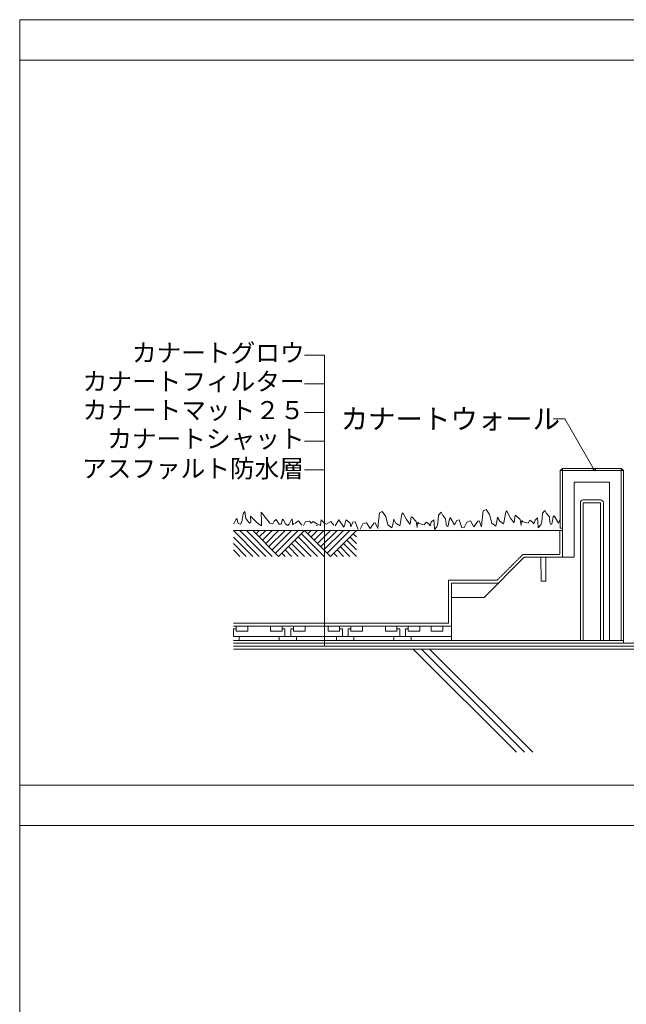
# Model space of a CAD drawing. Units: millimetres. Extents: x 0 to 6075, y 0 to 4230.
# Drawn here: x 0 to 1058, y 2513 to 4230 of the extents above; entities that cross this region are included whole.
import ezdxf

# ---------------------------------------------------------------- set-up
doc = ezdxf.new("R2010")
doc.units = ezdxf.units.MM
doc.linetypes.add('HIDDEN', pattern=[0.375, 0.25, -0.125])
for name, color, linetype in [('土壌', 24, 'Continuous'), ('文字', 8, 'Continuous'), ('枠', 7, 'Continuous'), ('植物', 74, 'Continuous'), ('躯体', 7, 'Continuous'), ('防水層', 4, 'Continuous'), ('ｶﾅｰﾄｳｫｰﾙ', 112, 'Continuous'), ('ｶﾅｰﾄｼｬｯﾄ', 182, 'Continuous'), ('ｶﾅｰﾄﾌｨﾙﾀｰ', 247, 'Continuous'), ('ｶﾅｰﾄﾏｯﾄ', 7, 'Continuous'), ('ﾊｯﾁ', 8, 'Continuous')]:
    doc.layers.add(name, color=color, linetype=linetype)
doc.styles.add('NS横文字', font='txt')

msp = doc.modelspace()

# ---------------------------------------------------------------- linework, layer by layer
at = {"layer": '土壌', "lineweight": 5}
for p, q in [((372.5, 3339.2), (417.7, 3294)), ((946.5, 3339.2), (372.5, 3339.2)), ((383.7, 3339.2), (429, 3294)), ((395.2, 3339.2), (440.2, 3294)), ((406.3, 3339.2), (451.4, 3294)), ((417.6, 3339.2), (412, 3333.6)), ((429, 3339.2), (417.7, 3328)), ((440.2, 3339.2), (423.4, 3322.2)), ((451.4, 3339.2), (429, 3316.6)), ((462.7, 3339.2), (434.6, 3311)), ((440.2, 3305.3), (474.1, 3339.2)), ((445.8, 3299.7), (485.4, 3339.2)), ((451.4, 3294), (496.7, 3339.2)), ((491, 3333.6), (530.6, 3294)), ((496.7, 3339.2), (541.9, 3294)), ((507.9, 3339.2), (502.3, 3333.6)), ((519.2, 3339.2), (507.9, 3328)), ((530.5, 3339.2), (513.6, 3322.2)), ((541.9, 3339.2), (519.2, 3316.6)), ((524.9, 3311), (553.2, 3339.2)), ((530.5, 3305.3), (564.5, 3339.2)), ((536.3, 3299.7), (575.8, 3339.2)), ((587.1, 3339.2), (541.9, 3294)), ((587.1, 3328), (581.5, 3333.6)), ((406.4, 3294), (372.5, 3327.8)), ((395, 3294), (372.5, 3316.6)), ((496.7, 3294), (474.1, 3316.6)), ((479.7, 3322.2), (507.9, 3294)), ((485.4, 3327.9), (519.2, 3294)), ((587, 3294), (564.5, 3316.6)), ((570.1, 3322.2), (587.1, 3305.3)), ((587.1, 3316.6), (575.7, 3327.9)), ((383.7, 3294), (372.5, 3305.3)), ((462.7, 3294), (457.1, 3299.7)), ((474, 3294), (462.7, 3305.3)), ((485.4, 3294), (468.5, 3311)), ((553.2, 3294), (547.5, 3299.7)), ((564.5, 3294), (553.2, 3305.3)), ((575.7, 3294), (558.8, 3311))]:
    msp.add_line(p, q, dxfattribs=at)
at = {"layer": '文字', "linetype": 'Continuous', "lineweight": 5}
for p, q in [((531.3, 3645), (496.6, 3645)), ((531.3, 3138.1), (531.3, 3645)), ((531.3, 3595), (496.6, 3595)), ((531.3, 3545), (496.6, 3545)), ((950.6, 3533.7), (930.6, 3533.7)), ((1001.7, 3445.1), (950.6, 3533.7)), ((531.3, 3495), (496.6, 3495)), ((531.3, 3445), (496.6, 3445))]:
    msp.add_line(p, q, dxfattribs=at)
msp.add_circle((1001.7, 3445.1), 2, dxfattribs=at)
at = {"layer": '枠', "linetype": 'ByBlock', "lineweight": 5}
for p, q in [((6075, 4159.7), (0, 4159.7)), ((6075, 2824.7), (0, 2824.7))]:
    msp.add_line(p, q, dxfattribs=at)
at = {"layer": '枠', "linetype": 'Continuous', "lineweight": 5}
msp.add_line((6075, 2895), (0, 2895), dxfattribs=at)
msp.add_lwpolyline([(0, 0), (6075, 0), (6075, 4230), (0, 4230)], close=True, dxfattribs=at)
at = {"layer": '植物', "lineweight": 5}
for p, q in [((389.4, 3368.3), (387.2, 3354.4)), ((392.2, 3372.2), (389.4, 3368.3)), ((394.4, 3359.9), (392.2, 3372.2)), ((423.8, 3367.7), (421.1, 3371)), ((421.1, 3371), (421.5, 3353.4)), ((436.1, 3351.7), (423.8, 3367.7)), ((627, 3369.9), (624.8, 3349.4)), ((632, 3372.2), (627, 3369.9)), ((638.1, 3363.8), (632, 3372.2)), ((666.4, 3367.7), (663.1, 3350)), ((668.1, 3369.9), (666.4, 3367.7)), ((674.2, 3358.3), (668.1, 3369.9)), ((730.2, 3366.1), (729.1, 3351.1)), ((734.7, 3371), (730.2, 3366.1)), ((737.4, 3365.5), (734.7, 3371)), ((808, 3373.2), (805.8, 3352.7)), ((813, 3375.5), (808, 3373.2)), ((819.1, 3367.1), (813, 3375.5)), ((823, 3352.2), (819.1, 3367.1)), ((847.5, 3371), (844.2, 3353.3)), ((849.1, 3373.2), (847.5, 3371)), ((855.3, 3361.5), (849.1, 3373.2)), ((863.5, 3366.1), (861.9, 3353.3)), ((865.2, 3365.4), (863.5, 3366.1)), ((911.2, 3369.3), (910.2, 3354.4)), ((915.7, 3374.3), (911.2, 3369.3)), ((918.4, 3368.8), (915.7, 3374.3)), ((923.5, 3362.8), (918.4, 3368.8)), ((373.2, 3350.5), (372.5, 3350.9)), ((376.7, 3357.8), (373.2, 3350.5)), ((378.8, 3359.9), (376.7, 3357.8)), ((381, 3351.1), (378.8, 3359.9)), ((384.9, 3350), (381, 3351.1)), ((387.2, 3354.4), (384.9, 3350)), ((400.5, 3352.1), (394.4, 3359.9)), ((402.8, 3353.9), (400.5, 3352.1)), ((413.9, 3352.7), (402.2, 3364.4)), ((402.2, 3364.4), (402.8, 3353.9)), ((421.5, 3347.3), (413.9, 3352.7)), ((421.5, 3353.4), (421.5, 3347.3)), ((441.1, 3350.5), (436.1, 3351.7)), ((443.7, 3355.6), (441.1, 3350.5)), ((447.2, 3358.3), (443.7, 3355.6)), ((452.1, 3350), (447.2, 3358.3)), ((456, 3350), (452.1, 3350)), ((458.3, 3358.9), (456, 3350)), ((459.9, 3357.3), (458.3, 3358.9)), ((463.2, 3350.5), (459.9, 3357.3)), ((467.7, 3348), (463.2, 3350.5)), ((469.9, 3350), (467.7, 3348)), ((474.3, 3359.5), (469.9, 3350)), ((475.7, 3355.6), (474.3, 3359.5)), ((475.7, 3349), (475.7, 3355.6)), ((477.9, 3351.1), (475.7, 3349)), ((498.5, 3355), (494.6, 3348)), ((505.1, 3355.6), (498.5, 3355)), ((507.9, 3351.7), (505.1, 3355.6)), ((511.8, 3355), (507.9, 3351.7)), ((517.8, 3350.5), (511.8, 3355)), ((519, 3347.3), (516.8, 3348.5)), ((524.6, 3348), (517.8, 3350.5)), ((525, 3353.4), (524.6, 3348)), ((525.6, 3357.8), (525, 3353.4)), ((531.8, 3351.1), (525.6, 3357.8)), ((534, 3350), (531.8, 3351.1)), ((542.3, 3355), (534, 3350)), ((547.8, 3348.5), (542.3, 3355)), ((556.2, 3357.8), (550, 3347.3)), ((565.1, 3345.2), (556.2, 3357.8)), ((569, 3357.8), (565.1, 3345.2)), ((576.4, 3351.7), (569, 3357.8)), ((577.1, 3345.7), (576.4, 3351.7)), ((581, 3353.4), (577.1, 3345.7)), ((584.9, 3354.4), (581, 3353.4)), ((589.8, 3340.7), (584.9, 3354.4)), ((598.2, 3350.5), (593.7, 3341.3)), ((604.8, 3352.7), (598.2, 3350.5)), ((611, 3342.4), (604.8, 3352.7)), ((617.5, 3352.1), (611, 3342.4)), ((619.8, 3352.7), (617.5, 3352.1)), ((624.3, 3342.4), (619.8, 3352.7)), ((624.8, 3349.4), (624.3, 3342.4)), ((642, 3349), (638.1, 3363.8)), ((648.7, 3343.6), (642, 3349)), ((650.8, 3351.7), (648.7, 3343.6)), ((652.1, 3358.9), (650.8, 3351.7)), ((656, 3352.1), (652.1, 3358.9)), ((662.5, 3347.3), (656, 3352.1)), ((663.1, 3350), (662.5, 3347.3)), ((680.2, 3350), (674.2, 3358.3)), ((680.9, 3350), (680.2, 3350)), ((682.5, 3362.8), (680.9, 3350)), ((684.1, 3362.2), (682.5, 3362.8)), ((691.3, 3355), (684.1, 3362.2)), ((693.2, 3344.6), (691.3, 3355)), ((693.6, 3350.5), (693.2, 3348.5)), ((693.2, 3348.5), (693.2, 3344.6)), ((694.2, 3353.4), (693.6, 3350.5)), ((695.8, 3351.1), (694.2, 3353.4)), ((705.3, 3349), (695.8, 3351.1)), ((708.6, 3353.9), (705.3, 3349)), ((713.1, 3350.5), (708.6, 3353.9)), ((715.3, 3347.3), (713.1, 3350.5)), ((717.4, 3353.9), (715.3, 3347.3)), ((722, 3357.8), (717.4, 3353.9)), ((722.4, 3352.1), (722, 3357.8)), ((723, 3340.7), (722.4, 3352.1)), ((729.1, 3351.1), (727.5, 3345.7)), ((742.5, 3359.5), (737.4, 3365.5)), ((743.5, 3350), (742.5, 3359.5)), ((745.2, 3346.3), (743.5, 3350)), ((747.4, 3350.5), (746.8, 3346.9)), ((749.1, 3359.5), (747.4, 3350.5)), ((750.7, 3361.6), (749.1, 3359.5)), ((758.1, 3349), (750.7, 3361.6)), ((762, 3356.6), (758.1, 3349)), ((765.9, 3357.6), (762, 3356.6)), ((770.8, 3344), (765.9, 3357.6)), ((779.3, 3353.7), (774.7, 3344.6)), ((785.8, 3356), (779.3, 3353.7)), ((792, 3345.7), (785.8, 3356)), ((798.6, 3355.4), (792, 3345.7)), ((800.9, 3356), (798.6, 3355.4)), ((805.3, 3345.7), (800.9, 3356)), ((805.8, 3352.7), (805.3, 3345.7)), ((829.8, 3346.8), (823, 3352.2)), ((831.9, 3355), (829.8, 3346.8)), ((833.1, 3362.2), (831.9, 3355)), ((837, 3355.4), (833.1, 3362.2)), ((843.6, 3350.6), (837, 3355.4)), ((844.2, 3353.3), (843.6, 3350.6)), ((861.3, 3353.3), (855.3, 3361.5)), ((861.9, 3353.3), (861.3, 3353.3)), ((872.4, 3358.3), (865.2, 3365.4)), ((874.2, 3347.9), (872.4, 3358.3)), ((874.7, 3353.7), (874.2, 3351.8)), ((874.2, 3351.8), (874.2, 3347.9)), ((875.2, 3356.6), (874.7, 3353.7)), ((876.9, 3354.4), (875.2, 3356.6)), ((886.3, 3352.2), (876.9, 3354.4)), ((889.6, 3357.2), (886.3, 3352.2)), ((894.1, 3353.7), (889.6, 3357.2)), ((896.4, 3350.6), (894.1, 3353.7)), ((898.5, 3357.2), (896.4, 3350.6)), ((903, 3361.1), (898.5, 3357.2)), ((903.4, 3355.4), (903, 3361.1)), ((904, 3344), (903.4, 3355.4)), ((908.5, 3349), (904, 3344)), ((910.2, 3354.4), (908.5, 3349)), ((924.5, 3353.3), (923.5, 3362.8)), ((926.2, 3349.6), (924.5, 3353.3)), ((927.9, 3350.2), (926.2, 3349.6)), ((928.4, 3353.7), (927.9, 3350.2)), ((930.1, 3362.8), (928.4, 3353.7)), ((931.8, 3364.9), (930.1, 3362.8)), ((939.1, 3352.2), (931.8, 3364.9)), ((942.5, 3358.9), (939.1, 3352.2)), ((727.5, 3345.7), (723, 3340.7)), ((746.8, 3346.9), (745.2, 3346.3)), ((774.7, 3344.6), (770.8, 3344))]:
    msp.add_line(p, q, dxfattribs=at)
at = {"layer": '植物', "linetype": 'Continuous', "lineweight": 5}
for p, q in [((479.6, 3351.3), (485.9, 3356)), ((485.9, 3356), (491.6, 3348.2))]:
    msp.add_line(p, q, dxfattribs=at)
at = {"layer": '躯体', "lineweight": 5}
msp.add_line((372.5, 3132.4), (1682.5, 3132.4), dxfattribs=at)
at = {"layer": '防水層', "lineweight": 5}
for p, q in [((372.5, 3142.5), (1658.4, 3142.5)), ((372.5, 3137.5), (1660.5, 3137.5)), ((372.5, 3132.4), (1662.5, 3132.4))]:
    msp.add_line(p, q, dxfattribs=at)
at = {"layer": 'ｶﾅｰﾄｳｫｰﾙ', "linetype": 'Continuous', "lineweight": 5}
for p, q in [((946.5, 3447.5), (942.5, 3443.5)), ((1052.5, 3443.5), (942.5, 3443.5)), ((942.5, 3443.5), (942.5, 3343.5)), ((946.5, 3447.5), (946.5, 3292.5)), ((1048.5, 3447.5), (946.5, 3447.5)), ((1048.5, 3147.5), (1048.5, 3447.5)), ((1048.5, 3447.5), (1052.5, 3443.5)), ((966.5, 3423.5), (966.5, 3292.5)), ((1028.5, 3423.5), (966.5, 3423.5)), ((1028.5, 3147.5), (1028.5, 3423.5)), ((977.5, 3387.5), (977.5, 3147.5)), ((1012.5, 3392.5), (982.5, 3392.5)), ((1017.5, 3147.5), (1017.5, 3387.5)), ((946.5, 3343.5), (942.5, 3343.5)), ((879.5, 3292.5), (809.5, 3222.5)), ((946.5, 3292.5), (879.5, 3292.5)), ((966.5, 3292.5), (917.5, 3292.5)), ((752.5, 3247.5), (752.5, 3147.5)), ((834.5, 3247.5), (752.5, 3247.5)), ((809.5, 3222.5), (752.5, 3222.5))]:
    msp.add_line(p, q, dxfattribs=at)
for points in [[(752.5, 3147.5), (1052.5, 3147.5), (1052.5, 3443.5)], [(1012.5, 3147.5), (1012.5, 3387.5), (982.5, 3387.5), (982.5, 3147.5)], [(917.5, 3292.5), (917, 3250.5), (909, 3250.5), (908.5, 3292.5), (879.5, 3292.5)]]:
    msp.add_lwpolyline(points, dxfattribs=at)
for centre, start, end in [((982.5, 3387.5), 90, 180), ((1012.5, 3387.5), 0, 90)]:
    msp.add_arc(centre, 5, start, end, dxfattribs=at)
at = {"layer": 'ｶﾅｰﾄｼｬｯﾄ', "lineweight": 5}
msp.add_line((372.5, 3147.5), (1052.5, 3147.5), dxfattribs=at)
at = {"layer": 'ｶﾅｰﾄｼｬｯﾄ', "linetype": 'Continuous', "lineweight": 5}
msp.add_line((1052.5, 3147.5), (1052.5, 3142.5), dxfattribs=at)
at = {"layer": 'ｶﾅｰﾄﾌｨﾙﾀｰ', "linetype": 'HIDDEN', "lineweight": 5}
for p, q in [((941.5, 3339.2), (941.5, 3297.5)), ((877.4, 3297.5), (832.4, 3252.5)), ((941.5, 3297.5), (877.4, 3297.5)), ((747.5, 3252.5), (747.5, 3177.5)), ((832.4, 3252.5), (747.5, 3252.5)), ((747.5, 3177.5), (372.5, 3177.5))]:
    msp.add_line(p, q, dxfattribs=at)
at = {"layer": 'ｶﾅｰﾄﾏｯﾄ', "linetype": 'Continuous', "lineweight": 5}
for p, q in [((752.5, 3172.5), (372.5, 3172.5)), ((372.5, 3167.5), (372.5, 3154.5)), ((377.5, 3167.5), (372.5, 3167.5)), ((377.5, 3172.5), (377.5, 3163.5)), ((397.5, 3163.5), (377.5, 3163.5)), ((397.5, 3172.5), (397.5, 3163.5)), ((437.5, 3172.5), (437.5, 3163.5)), ((457.5, 3163.5), (437.5, 3163.5)), ((457.5, 3172.5), (457.5, 3163.5)), ((462.5, 3167.5), (457.5, 3167.5)), ((462.5, 3167.5), (462.5, 3154.5)), ((477.5, 3167.5), (472.5, 3167.5)), ((472.5, 3167.5), (472.5, 3154.5)), ((477.5, 3172.5), (477.5, 3164.1)), ((477.5, 3164.1), (477.5, 3163.5)), ((497.5, 3163.5), (477.5, 3163.5)), ((497.5, 3172.5), (497.5, 3163.5)), ((537.5, 3172.5), (537.5, 3163.5)), ((537.5, 3172.5), (537.5, 3163.5)), ((537.5, 3168.5), (537.5, 3163.5)), ((557.5, 3163.5), (537.5, 3163.5)), ((557.5, 3172.5), (557.5, 3163.5)), ((562.5, 3167.5), (557.5, 3167.5)), ((557.5, 3167.5), (557.5, 3163.5)), ((562.5, 3172.5), (562.5, 3172.5)), ((562.5, 3167.5), (562.5, 3154.5)), ((562.5, 3167.5), (562.5, 3163.5)), ((572.5, 3167.5), (572.5, 3154.5)), ((572.5, 3167.5), (577.5, 3167.5)), ((577.5, 3172.5), (577.5, 3163.5)), ((577.5, 3168.5), (577.5, 3163.5)), ((597.5, 3163.5), (577.5, 3163.5)), ((597.5, 3172.5), (597.5, 3163.5)), ((597.5, 3168.5), (597.5, 3163.5)), ((637.5, 3172.5), (637.5, 3163.5)), ((637.5, 3168.5), (637.5, 3163.5)), ((657.5, 3163.5), (637.5, 3163.5)), ((657.5, 3172.5), (657.5, 3163.5)), ((657.5, 3168.5), (657.5, 3163.5)), ((662.5, 3167.5), (657.5, 3167.5)), ((662.5, 3167.5), (662.5, 3154.5)), ((672.5, 3163.5), (672.5, 3167.5)), ((672.5, 3167.5), (677.5, 3167.5)), ((672.5, 3154.5), (672.5, 3163.5)), ((672.5, 3160.2), (672.5, 3154.5)), ((677.5, 3172.5), (677.5, 3163.5)), ((677.5, 3167.5), (677.5, 3163.5)), ((697.5, 3163.5), (677.5, 3163.5)), ((697.5, 3172.5), (697.5, 3163.5)), ((697.5, 3172.5), (697.5, 3163.5)), ((717.5, 3172.5), (717.5, 3168.2)), ((717.5, 3172.5), (717.5, 3168.2)), ((717.5, 3172.5), (717.5, 3163.5)), ((737.5, 3163.5), (717.5, 3163.5)), ((737.5, 3172.5), (737.5, 3164.5)), ((737.5, 3172.5), (737.5, 3163.5)), ((737.5, 3168.5), (737.5, 3163.5)), ((752.5, 3154.5), (752.5, 3172.5)), ((752.5, 3164.3), (752.5, 3154.5)), ((752.5, 3154.5), (372.5, 3154.5)), ((382.5, 3147.5), (382.5, 3154.5)), ((382.5, 3147.5), (382.5, 3151.5)), ((452.5, 3147.5), (382.5, 3147.5)), ((452.5, 3147.5), (452.5, 3154.5)), ((452.5, 3147.5), (452.5, 3151.5)), ((452.5, 3147.5), (452.5, 3151.5)), ((482.5, 3147.5), (482.5, 3154.5)), ((482.5, 3151.5), (482.5, 3147.5)), ((552.5, 3147.5), (482.5, 3147.5)), ((552.5, 3147.5), (552.5, 3154.5)), ((552.5, 3151.5), (552.5, 3147.5)), ((582.5, 3147.5), (582.5, 3154.5)), ((582.5, 3147.5), (582.5, 3151.5)), ((652.5, 3147.5), (582.5, 3147.5)), ((652.5, 3147.5), (652.5, 3154.5)), ((652.5, 3151.5), (652.5, 3147.5)), ((682.5, 3147.5), (682.5, 3154.5)), ((682.5, 3151.5), (682.5, 3147.5)), ((752.5, 3147.5), (682.5, 3147.5)), ((752.5, 3154.5), (752.5, 3147.5))]:
    msp.add_line(p, q, dxfattribs=at)
at = {"layer": 'ﾊｯﾁ', "lineweight": 5}
for p, q in [((866, 2952.5), (686.1, 3132.4)), ((880.2, 2952.5), (700.2, 3132.4)), ((894.3, 2952.5), (714.4, 3132.4))]:
    msp.add_line(p, q, dxfattribs=at)

# ---------------------------------------------------------------- texts
at = {"layer": '文字', "linetype": 'Continuous', "lineweight": 5, "style": 'NS横文字'}
msp.add_text('カナートウォール', height=35.03, dxfattribs=at).set_placement((559.7, 3516.2))
at = {"layer": '文字', "linetype": 'Continuous', "lineweight": 5, "char_height": 31.5, "attachment_point": 6, "style": 'NS横文字'}
for s, insert in [('カナートグロウ', (496.6, 3645)), ('カナートフィルター', (496.6, 3595)), ('カナートマット２５', (496.6, 3545)), ('カナートシャット', (496.6, 3495)), ('アスファルト防水層', (495.5, 3443.2))]:
    msp.add_mtext(s, dxfattribs=dict(at, insert=insert))

doc.saveas('drawing.dxf')
